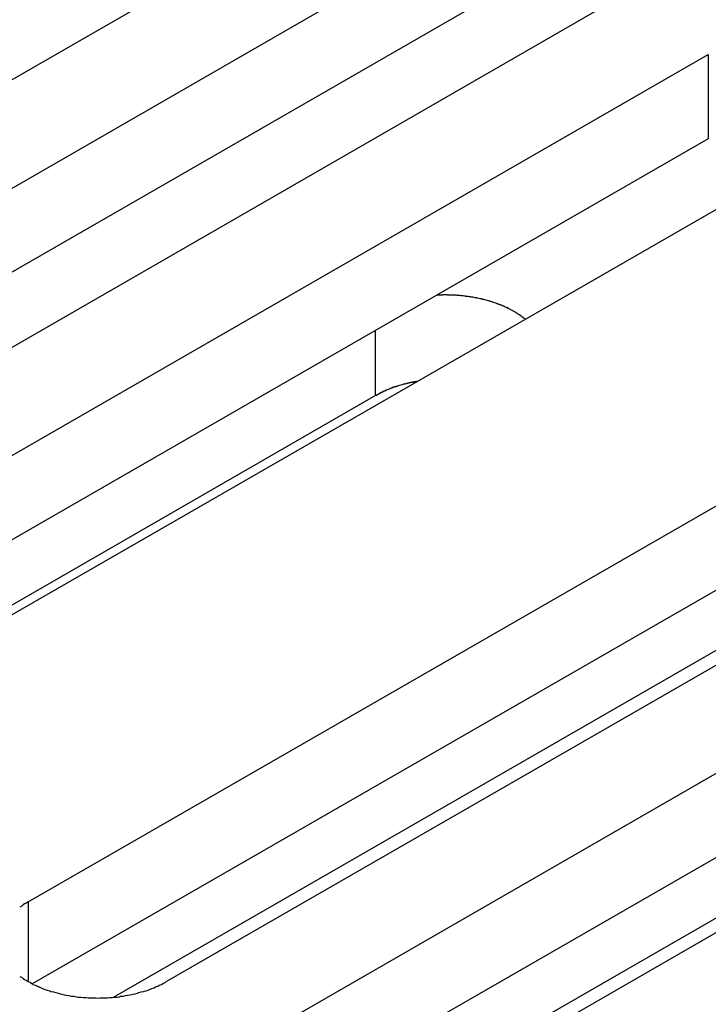
# Model space of a CAD drawing. Extents: x 0 to 1680, y 0 to 1188.
# Drawn here: x 1328 to 1334, y 946 to 954 of the extents above; entities that cross this region are included whole.
import ezdxf

# ---------------------------------------------------------------- set-up
doc = ezdxf.new("R2010")
doc.units = 0
doc.header["$LTSCALE"] = 4
doc.layers.add('VISIBLE__ISO_', color=7, linetype='CONTINUOUS')
doc.layers.add('VISIBLE_NARROW__ISO_', color=7, linetype='CONTINUOUS')

msp = doc.modelspace()

# ---------------------------------------------------------------- linework, layer by layer
at = {"layer": 'VISIBLE__ISO_'}
for p, q in [((1331.3437, 955.6892), (1322.3937, 950.5353)), ((1323.1748, 950.0855), (1332.1247, 955.2394)), ((1333.2763, 954.5763), (1324.3263, 949.4223)), ((1332.1247, 954.5387), (1323.2084, 949.4041)), ((1325.1074, 948.9726), (1334.0573, 954.1265)), ((1334.0573, 953.4258), (1325.141, 948.2912)), ((1335.2089, 953.4634), (1326.259, 948.3094)), ((1328.4009, 947.076), (1337.3508, 952.2299)), ((1337.3508, 951.5292), (1328.4345, 946.3946)), ((1338.5024, 951.5668), (1329.5525, 946.4128)), ((1331.2906, 951.2885), (1325.9115, 948.1909)), ((1330.3335, 945.963), (1339.2835, 951.117)), ((1339.2835, 950.4162), (1330.3671, 945.2816)), ((1340.435, 950.4538), (1331.4851, 945.2999)), ((1329.11, 946.2818), (1335.1558, 949.7634)), ((1331.0426, 945.1689), (1337.0885, 948.6505))]:
    msp.add_line(p, q, dxfattribs=at)
for points in [[(1332.54, 951.924, 0), (1332.53, 951.927, 0), (1332.53, 951.931, 0), (1332.52, 951.934, 0), (1332.52, 951.937, 0), (1332.52, 951.94, 0), (1332.51, 951.943, 0), (1332.51, 951.946, 0), (1332.5, 951.949, 0), (1332.5, 951.952, 0), (1332.5, 951.955, 0), (1332.49, 951.958, 0), (1332.49, 951.961, 0), (1332.48, 951.964, 0), (1332.48, 951.967, 0), (1332.47, 951.97, 0), (1332.47, 951.972, 0), (1332.47, 951.975, 0), (1332.46, 951.978, 0), (1332.46, 951.981, 0), (1332.45, 951.984, 0), (1332.45, 951.986, 0), (1332.44, 951.989, 0), (1332.44, 951.992, 0), (1332.43, 951.995, 0), (1332.43, 951.997, 0), (1332.42, 952, 0), (1332.42, 952.002, 0), (1332.41, 952.005, 0), (1332.41, 952.008, 0), (1332.4, 952.01, 0), (1332.4, 952.013, 0), (1332.39, 952.015, 0), (1332.39, 952.018, 0), (1332.38, 952.02, 0), (1332.38, 952.023, 0), (1332.37, 952.025, 0), (1332.37, 952.027, 0), (1332.36, 952.03, 0), (1332.36, 952.032, 0), (1332.35, 952.034, 0), (1332.35, 952.037, 0), (1332.34, 952.039, 0), (1332.34, 952.041, 0), (1332.33, 952.043, 0), (1332.32, 952.045, 0), (1332.32, 952.048, 0), (1332.31, 952.05, 0), (1332.31, 952.052, 0), (1332.3, 952.054, 0), (1332.3, 952.056, 0), (1332.29, 952.058, 0), (1332.28, 952.06, 0), (1332.28, 952.062, 0), (1332.27, 952.064, 0), (1332.27, 952.066, 0), (1332.26, 952.068, 0), (1332.26, 952.069, 0), (1332.25, 952.071, 0), (1332.24, 952.073, 0), (1332.24, 952.075, 0), (1332.23, 952.077, 0), (1332.23, 952.078, 0), (1332.22, 952.08, 0), (1332.21, 952.082, 0), (1332.21, 952.083, 0), (1332.2, 952.085, 0), (1332.2, 952.086, 0), (1332.19, 952.088, 0), (1332.18, 952.09, 0), (1332.18, 952.091, 0), (1332.17, 952.092, 0), (1332.17, 952.094, 0), (1332.16, 952.095, 0), (1332.15, 952.097, 0), (1332.15, 952.098, 0), (1332.14, 952.099, 0), (1332.13, 952.101, 0), (1332.13, 952.102, 0), (1332.12, 952.103, 0), (1332.11, 952.104, 0), (1332.11, 952.105, 0), (1332.1, 952.107, 0), (1332.1, 952.108, 0), (1332.09, 952.109, 0), (1332.08, 952.11, 0), (1332.08, 952.111, 0), (1332.07, 952.112, 0), (1332.06, 952.113, 0), (1332.06, 952.114, 0), (1332.05, 952.114, 0), (1332.04, 952.115, 0), (1332.04, 952.116, 0), (1332.03, 952.117, 0), (1332.02, 952.118, 0), (1332.02, 952.118, 0), (1332.01, 952.119, 0), (1332, 952.12, 0), (1332, 952.12, 0), (1331.99, 952.121, 0), (1331.98, 952.122, 0), (1331.98, 952.122, 0), (1331.97, 952.123, 0), (1331.97, 952.123, 0), (1331.96, 952.124, 0), (1331.95, 952.124, 0), (1331.95, 952.124, 0), (1331.94, 952.125, 0), (1331.93, 952.125, 0), (1331.93, 952.125, 0), (1331.92, 952.126, 0), (1331.91, 952.126, 0), (1331.91, 952.126, 0), (1331.9, 952.126, 0), (1331.89, 952.126, 0), (1331.89, 952.126, 0), (1331.88, 952.127, 0), (1331.87, 952.127, 0), (1331.87, 952.127, 0), (1331.86, 952.127, 0), (1331.85, 952.127, 0), (1331.85, 952.126, 0), (1331.84, 952.126, 0), (1331.83, 952.126, 0), (1331.83, 952.126, 0), (1331.82, 952.126, 0), (1331.81, 952.126, 0), (1331.81, 952.125, 0), (1331.8, 952.125, 0)], [(1331.64, 951.407, 0), (1331.63, 951.406, 0), (1331.63, 951.406, 0), (1331.63, 951.405, 0), (1331.63, 951.405, 0), (1331.62, 951.404, 0), (1331.62, 951.404, 0), (1331.62, 951.403, 0), (1331.61, 951.403, 0), (1331.61, 951.402, 0), (1331.61, 951.402, 0), (1331.6, 951.401, 0), (1331.6, 951.4, 0), (1331.6, 951.4, 0), (1331.6, 951.399, 0), (1331.59, 951.399, 0), (1331.59, 951.398, 0), (1331.59, 951.397, 0), (1331.58, 951.397, 0), (1331.58, 951.396, 0), (1331.58, 951.395, 0), (1331.57, 951.395, 0), (1331.57, 951.394, 0), (1331.57, 951.393, 0), (1331.57, 951.393, 0), (1331.56, 951.392, 0), (1331.56, 951.391, 0), (1331.56, 951.391, 0), (1331.55, 951.39, 0), (1331.55, 951.389, 0), (1331.55, 951.388, 0), (1331.55, 951.388, 0), (1331.54, 951.387, 0), (1331.54, 951.386, 0), (1331.54, 951.386, 0), (1331.53, 951.385, 0), (1331.53, 951.384, 0), (1331.53, 951.383, 0), (1331.52, 951.383, 0), (1331.52, 951.382, 0), (1331.52, 951.381, 0), (1331.52, 951.38, 0), (1331.51, 951.379, 0), (1331.51, 951.379, 0), (1331.51, 951.378, 0), (1331.5, 951.377, 0), (1331.5, 951.376, 0), (1331.5, 951.375, 0), (1331.5, 951.375, 0), (1331.49, 951.374, 0), (1331.49, 951.373, 0), (1331.49, 951.372, 0), (1331.48, 951.371, 0), (1331.48, 951.37, 0), (1331.48, 951.369, 0), (1331.48, 951.369, 0), (1331.47, 951.368, 0), (1331.47, 951.367, 0), (1331.47, 951.366, 0), (1331.47, 951.365, 0), (1331.46, 951.364, 0), (1331.46, 951.363, 0), (1331.46, 951.362, 0), (1331.45, 951.361, 0), (1331.45, 951.36, 0), (1331.45, 951.359, 0), (1331.45, 951.358, 0), (1331.44, 951.358, 0), (1331.44, 951.357, 0), (1331.44, 951.356, 0), (1331.43, 951.355, 0), (1331.43, 951.354, 0), (1331.43, 951.353, 0), (1331.43, 951.352, 0), (1331.42, 951.351, 0), (1331.42, 951.35, 0), (1331.42, 951.349, 0), (1331.42, 951.348, 0), (1331.41, 951.347, 0), (1331.41, 951.346, 0), (1331.41, 951.345, 0), (1331.41, 951.344, 0), (1331.4, 951.343, 0), (1331.4, 951.341, 0), (1331.4, 951.34, 0), (1331.4, 951.339, 0), (1331.39, 951.338, 0), (1331.39, 951.337, 0), (1331.39, 951.336, 0), (1331.38, 951.335, 0), (1331.38, 951.334, 0), (1331.38, 951.333, 0), (1331.38, 951.332, 0), (1331.37, 951.331, 0), (1331.37, 951.33, 0), (1331.37, 951.328, 0), (1331.37, 951.327, 0), (1331.36, 951.326, 0), (1331.36, 951.325, 0), (1331.36, 951.324, 0), (1331.36, 951.323, 0), (1331.35, 951.322, 0), (1331.35, 951.32, 0), (1331.35, 951.319, 0), (1331.35, 951.318, 0), (1331.34, 951.317, 0), (1331.34, 951.316, 0), (1331.34, 951.315, 0), (1331.34, 951.313, 0), (1331.33, 951.312, 0), (1331.33, 951.311, 0), (1331.33, 951.31, 0), (1331.33, 951.309, 0), (1331.33, 951.307, 0), (1331.32, 951.306, 0), (1331.32, 951.305, 0), (1331.32, 951.304, 0), (1331.32, 951.302, 0), (1331.31, 951.301, 0), (1331.31, 951.3, 0), (1331.31, 951.299, 0), (1331.31, 951.297, 0), (1331.3, 951.296, 0), (1331.3, 951.295, 0), (1331.3, 951.294, 0), (1331.3, 951.292, 0), (1331.3, 951.291, 0), (1331.29, 951.29, 0), (1331.29, 951.288, 0)], [(1328.4, 947.076, 0), (1328.39, 947.068, 0), (1328.37, 947.059, 0), (1328.36, 947.051, 0), (1328.35, 947.042, 0), (1328.33, 947.033, 0)], [(1328.33, 946.456, 0), (1328.35, 946.447, 0), (1328.36, 946.438, 0), (1328.37, 946.429, 0), (1328.39, 946.421, 0), (1328.4, 946.413, 0), (1328.42, 946.405, 0), (1328.43, 946.397, 0), (1328.44, 946.389, 0), (1328.46, 946.382, 0), (1328.48, 946.375, 0), (1328.49, 946.368, 0), (1328.51, 946.361, 0), (1328.52, 946.355, 0), (1328.54, 946.348, 0), (1328.56, 946.342, 0), (1328.58, 946.336, 0), (1328.59, 946.331, 0), (1328.61, 946.326, 0), (1328.63, 946.321, 0), (1328.65, 946.316, 0), (1328.67, 946.311, 0), (1328.68, 946.307, 0), (1328.7, 946.303, 0), (1328.72, 946.299, 0), (1328.74, 946.296, 0), (1328.76, 946.292, 0), (1328.78, 946.29, 0), (1328.8, 946.287, 0), (1328.82, 946.284, 0), (1328.84, 946.282, 0), (1328.86, 946.281, 0), (1328.88, 946.279, 0), (1328.9, 946.278, 0), (1328.92, 946.277, 0), (1328.94, 946.276, 0), (1328.96, 946.276, 0), (1328.98, 946.275, 0), (1329, 946.276, 0), (1329.02, 946.276, 0), (1329.04, 946.277, 0), (1329.06, 946.278, 0), (1329.08, 946.279, 0), (1329.1, 946.281, 0), (1329.12, 946.282, 0), (1329.14, 946.284, 0), (1329.16, 946.287, 0), (1329.17, 946.29, 0), (1329.19, 946.292, 0), (1329.21, 946.296, 0), (1329.23, 946.299, 0), (1329.25, 946.303, 0), (1329.27, 946.307, 0), (1329.29, 946.311, 0), (1329.31, 946.316, 0), (1329.32, 946.321, 0), (1329.34, 946.326, 0), (1329.36, 946.331, 0), (1329.38, 946.336, 0), (1329.4, 946.342, 0), (1329.41, 946.348, 0), (1329.43, 946.355, 0), (1329.45, 946.361, 0), (1329.46, 946.368, 0), (1329.48, 946.375, 0), (1329.49, 946.382, 0), (1329.51, 946.389, 0), (1329.52, 946.397, 0), (1329.54, 946.405, 0), (1329.55, 946.413, 0)]]:
    msp.add_polyline3d(points, dxfattribs=at)
at = {"layer": 'VISIBLE_NARROW__ISO_'}
for p, q in [((1334.0573, 954.1265), (1334.0573, 953.4258)), ((1331.2906, 951.2885), (1331.2906, 951.8325)), ((1328.4009, 947.076), (1328.4009, 946.4128))]:
    msp.add_line(p, q, dxfattribs=at)

doc.saveas('drawing.dxf')
